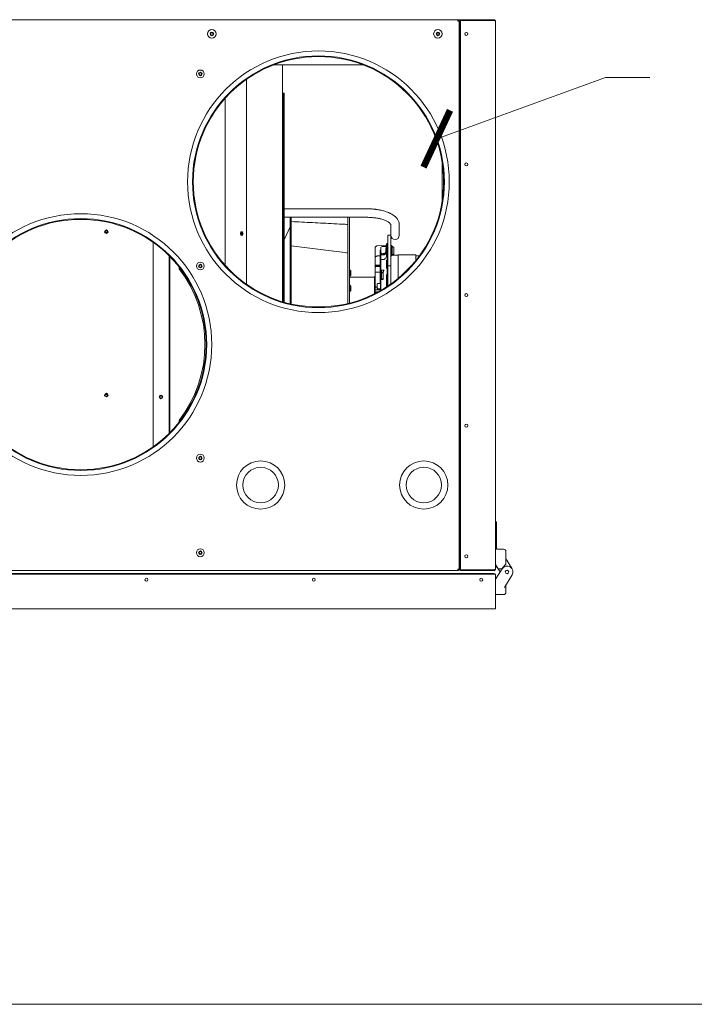
# Model space of a CAD drawing. Units: millimetres. Extents: x 0 to 6271, y 0 to 4157.
# Drawn here: x 3055 to 4006, y 0 to 1388 of the extents above; entities that cross this region are included whole.
import ezdxf

# ---------------------------------------------------------------- set-up
doc = ezdxf.new("R2010")
doc.units = ezdxf.units.MM
doc.header["$LTSCALE"] = 0.5
doc.layers.get('0').update_dxf_attribs({"lineweight": 18})
doc.layers.add('GÉOMÉTRIE', color=7, linetype='Continuous')
doc.layers.add('T7 2', color=6, linetype='Continuous', lineweight=15)

# ---------------------------------------------------------------- blocks, each defined once
blk = doc.blocks.new('_ArchTick')
at = {"color": 0, "linetype": 'ByBlock', "const_width": 0.15}
blk.add_lwpolyline([(-0.5, -0.5), (0.5, 0.5)], dxfattribs=at)

msp = doc.modelspace()

# ---------------------------------------------------------------- linework, layer by layer
at = {"layer": 'GÉOMÉTRIE', "color": 7, "linetype": 'Continuous', "lineweight": 15}
for p, q in [((2278.95239, 1388.06624), (3673.95094, 1388.06624)), ((3673.95094, 1388.06624), (3673.95094, 1387.06623)), ((3673.95094, 1388.06624), (3676.95168, 1388.06624)), ((3676.95168, 1388.06624), (3676.95168, 1387.06623)), ((3723.95167, 1388.06624), (3676.95168, 1388.06624)), ((3723.95167, 1388.06624), (3723.95167, 1387.06623)), ((3673.65864, 1386.94782), (3673.75145, 1386.67331)), ((3674.95165, 1387.06554), (3673.95166, 1387.06554)), ((3674.95165, 1387.06554), (3674.95165, 612.56696)), ((3675.95169, 614.56625), (3675.95169, 1385.06625)), ((3723.95167, 1387.06623), (3676.95168, 1387.06623)), ((3676.95168, 1387.06554), (3676.95168, 612.56696)), ((3723.95167, 1387.06554), (3676.95168, 1387.06554)), ((3677.95167, 1387.06623), (3677.95167, 1387.06554)), ((3722.95168, 1387.06623), (3722.95168, 1387.06554)), ((3725.95165, 1386.06624), (3725.95165, 613.56623)), ((3675.95169, 1339.48044), (3674.95165, 1338.48045)), ((3674.95165, 1336.56625), (3675.95169, 1336.56625)), ((3674.95165, 1335.56623), (3675.95169, 1335.56623)), ((3675.95169, 1335.56552), (3674.95165, 1335.56552)), ((3675.86586, 1336.56625), (3675.95169, 1336.65202)), ((3413.78388, 1324.56623), (3539.11946, 1324.56623)), ((3425.95166, 990.44498), (3425.95166, 1324.56623)), ((3375.21512, 1304.14636), (3375.21512, 1014.98612)), ((3344.95166, 1277.29474), (3344.95166, 1041.83774)), ((3426.95168, 1284.56623), (3425.95166, 1284.56623)), ((3427.95167, 1284.56623), (3426.95168, 1284.56623)), ((3426.95168, 990.14959), (3426.95168, 1284.56623)), ((3427.95167, 989.86061), (3427.95167, 1284.56623)), ((3650.95166, 1133.07096), (3650.95166, 1186.06153)), ((3544.45169, 1121.4876), (3427.95167, 1121.4876)), ((3544.45169, 1121.43464), (3544.45169, 1121.4876)), ((3546.28542, 1121.435), (3544.45169, 1121.4876)), ((3546.53618, 1121.46639), (3546.2862, 1121.46721)), ((3427.95167, 1109.48759), (3544.45169, 1109.48759)), ((3436.55166, 1109.48759), (3436.55166, 987.63532)), ((3438.05167, 1109.48759), (3438.05167, 987.2941)), ((3518.05166, 1109.48759), (3518.05166, 988.03872)), ((3520.05169, 988.53615), (3520.05169, 1109.48759)), ((3544.45169, 1109.48759), (3544.45169, 1109.5401)), ((3546.18863, 1109.4253), (3544.45169, 1109.48759)), ((3546.29258, 1109.46887), (3547.13813, 1109.43374)), ((3578.45167, 1098.91905), (3578.45167, 1087.11106)), ((3590.45169, 1087.11106), (3590.45169, 1098.91905)), ((3436.55166, 1095.99878), (3427.95167, 1077.55602)), ((3574.45166, 1084.06624), (3574.45166, 1040.84293)), ((3578.45167, 1084.06624), (3574.45166, 1084.06624)), ((3578.45167, 1087.11106), (3578.45167, 1084.06624)), ((3578.45167, 1084.06624), (3578.45167, 1040.84293)), ((3590.45169, 1084.06624), (3590.45169, 1087.11106)), ((3243.45166, 1074.10877), (3243.45166, 786.02372)), ((3559.29467, 1069.21523), (3571.44472, 1069.85199)), ((3573.46914, 1068.64222), (3573.46914, 1072.54848)), ((3579.85166, 1069.76449), (3578.45167, 1069.76449)), ((3579.85166, 1068.37987), (3579.85166, 1069.76449)), ((3265.95167, 804.95828), (3265.95167, 1055.17419)), ((3556.45165, 1066.21935), (3556.45165, 1052.06588)), ((3559.39934, 1054.93081), (3563.46915, 1055.02032)), ((3563.46915, 1061.91827), (3563.46915, 1055.02032)), ((3564.45167, 1067.42226), (3564.45167, 1065.87207)), ((3565.43419, 1059.1626), (3564.92332, 1059.0613)), ((3565.43419, 1068.40027), (3572.57215, 1068.52994)), ((3572.45169, 1068.50713), (3565.43419, 1068.38081)), ((3565.43419, 1058.15874), (3567.53895, 1058.16598)), ((3565.43419, 1057.91041), (3567.53877, 1057.9333)), ((3567.53895, 1056.52059), (3565.43419, 1056.50752)), ((3569.10429, 1058.24928), (3568.00363, 1058.22918)), ((3571.4691, 1061.15783), (3571.4691, 1064.53973)), ((3572.45169, 1066.91978), (3572.45169, 1068.50713)), ((3572.45169, 1065.32003), (3572.45169, 1066.56978)), ((3572.45169, 1064.87048), (3572.45169, 1064.97003)), ((3572.57185, 1068.53135), (3572.57215, 1068.52994)), ((3573.46914, 1068.64222), (3573.46914, 1066.7213)), ((3573.46914, 1049.42346), (3573.46914, 1066.7213)), ((3578.45167, 1055.26449), (3579.85166, 1055.26449)), ((3579.85166, 1055.26449), (3579.85166, 1068.37987)), ((3588.95168, 1056.04252), (3579.85166, 1056.28081)), ((3580.35168, 1068.51449), (3580.35168, 1067.3423)), ((3580.35168, 1067.3423), (3580.35168, 1056.5145)), ((3588.95168, 1056.50259), (3588.95168, 1023.56624)), ((3612.45165, 1056.51624), (3590.45169, 1056.51624)), ((3613.95166, 1048.90459), (3613.95166, 1056.50259)), ((3618.8331, 1055.26005), (3613.95166, 1055.38787)), ((3266.95165, 805.96144), (3266.95165, 1054.17104)), ((3556.57265, 1052.47402), (3556.45165, 1051.87299)), ((3556.45165, 1052.06588), (3556.45165, 1051.87299)), ((3556.45165, 1042.41912), (3556.45165, 1051.87299)), ((3557.13943, 1042.20281), (3563.46915, 1042.16568)), ((3557.15165, 1042.17809), (3559.45203, 1042.18924)), ((3563.46915, 1043.73994), (3563.46921, 1054.57096)), ((3563.46915, 1042.16568), (3563.46915, 1053.87722)), ((3563.50407, 1042.69663), (3563.46915, 1042.69847)), ((3563.50407, 1016.38697), (3563.50407, 1042.69663)), ((3563.96041, 1041.90699), (3563.96041, 1042.90235)), ((3563.96041, 1037.86765), (3563.96041, 1041.90699)), ((3568.85991, 1050.00355), (3565.43419, 1049.94375)), ((3567.53895, 1049.98049), (3565.43419, 1049.94375)), ((3568.85991, 1050.00355), (3569.41072, 1050.09143)), ((3569.09958, 1049.99125), (3568.85991, 1050.00355)), ((3568.95164, 1050.05885), (3568.95164, 1049.99884)), ((3569.42001, 1050.05242), (3569.09928, 1050.00324)), ((3572.45169, 1038.15727), (3572.45169, 1048.86322)), ((3572.45169, 1038.13328), (3572.45169, 1041.06488)), ((3573.46914, 1048.99757), (3573.46914, 1034.43832)), ((3279.95167, 1037.03702), (3279.95167, 1039.47373)), ((3520.55166, 1035.87947), (3520.55166, 1026.37963)), ((3522.05167, 1027.96645), (3522.05167, 1034.29462)), ((3556.45165, 1039.44277), (3556.45165, 1040.29221)), ((3556.45165, 1024.73735), (3556.45165, 1032.57979)), ((3563.46915, 1039.92109), (3557.13943, 1039.8106)), ((3557.13943, 1032.06587), (3563.46915, 1031.95539)), ((3563.45168, 1040.91518), (3557.15165, 1040.95166)), ((3563.45168, 1039.92078), (3563.45168, 1040.91518)), ((3563.46915, 1031.95539), (3563.46915, 1039.92109)), ((3563.46915, 1024.16208), (3563.46915, 1031.95539)), ((3563.50407, 1037.87561), (3563.96041, 1037.86765)), ((3564.45167, 1034.8591), (3564.45167, 1021.72959)), ((3565.43419, 1034.85909), (3568.85991, 1034.88124)), ((3565.43419, 1021.72963), (3565.43419, 1034.8591)), ((3565.43419, 1032.36041), (3567.53895, 1032.37656)), ((3565.43419, 1031.3324), (3567.84323, 1031.40074)), ((3567.53895, 1032.37656), (3568.00017, 1032.33893)), ((3567.53895, 1021.73961), (3567.53895, 1028.43374)), ((3568.95164, 1034.83596), (3568.95164, 1034.63807)), ((3572.45169, 1028.43374), (3572.27883, 1028.43374)), ((3572.36979, 1028.43373), (3572.45461, 1029.03963)), ((3572.48047, 1029.03165), (3572.45169, 1028.43374)), ((3573.46914, 1012.3525), (3573.46914, 1037.47003)), ((3574.45166, 1040.84293), (3574.45166, 1012.77302)), ((3578.45167, 1040.84293), (3574.45166, 1040.84293)), ((3578.45167, 1040.84293), (3578.45167, 1015.52371)), ((3555.51413, 1025.16624), (3520.05169, 1025.16624)), ((3520.55166, 1014.08319), (3520.55166, 1004.58335)), ((3555.51413, 1025.87373), (3555.51413, 1001.76455)), ((3556.45165, 1026.01624), (3556.02864, 1026.01624)), ((3559.94294, 1015.56624), (3559.45167, 1015.56624)), ((3563.96041, 1016.39494), (3559.94294, 1016.32481)), ((3559.94294, 1016.32481), (3559.94294, 1015.56624)), ((3563.96041, 1015.56624), (3563.96041, 1016.39494)), ((3563.96041, 1015.56624), (3563.96041, 1010.00523)), ((3564.553, 1016.14666), (3564.45167, 1015.8004)), ((3567.53895, 1022.75631), (3565.43419, 1022.78507)), ((3565.43419, 1021.72963), (3567.53895, 1021.73961)), ((3522.05167, 1006.17018), (3522.05167, 1012.49834)), ((3556.45165, 1011.26313), (3556.45165, 1011.58128)), ((3556.47549, 1006.90618), (3556.45165, 1006.79698)), ((3556.45165, 1003.01496), (3556.45165, 1006.79698)), ((3556.45165, 1002.24628), (3556.45165, 1002.83995)), ((3556.55703, 1002.41889), (3556.45165, 1002.24628)), ((3556.45165, 1002.24628), (3556.45165, 1002.23776)), ((3557.11505, 1010.89097), (3559.45167, 1010.76106)), ((3557.13424, 1011.24266), (3559.45167, 1011.17412)), ((3563.45174, 1007.33214), (3557.15159, 1007.1361)), ((3560.42502, 1004.32214), (3559.27757, 1004.28451)), ((3559.30856, 1004.27703), (3559.31905, 1004.25154)), ((3559.94294, 1009.9445), (3559.94294, 1008.52898)), ((3559.94294, 1008.52898), (3563.96041, 1008.45885)), ((3563.45174, 1006.16317), (3563.45174, 1007.33214)), ((3563.47785, 1006.20418), (3563.47785, 1008.43965)), ((3563.50401, 1006.26502), (3563.50401, 1008.417)), ((3563.96041, 1008.45885), (3563.96041, 1010.00523)), ((3279.95167, 820.65874), (3279.95167, 823.09545)), ((3725.95165, 680.06624), (3727.45166, 680.06624)), ((3727.45166, 641.56465), (3727.45166, 680.06624)), ((3727.45166, 641.56623), (3737.51203, 641.56623)), ((3740.81204, 621.14097), (3740.81204, 638.26625)), ((3740.81204, 628.17426), (3742.17913, 625.90251)), ((3742.17913, 625.90251), (3740.81204, 625.90251)), ((3742.17913, 625.90251), (3749.4565, 613.80915)), ((3673.95094, 611.56623), (2278.95239, 611.56623)), ((3673.90398, 612.56624), (3673.95094, 612.56624)), ((3673.95094, 611.56623), (3673.95094, 612.56624)), ((3673.95094, 611.56623), (3673.95166, 611.56623)), ((3673.95166, 612.56624), (3673.98927, 612.56696)), ((3674.95165, 612.56696), (3673.95166, 612.56696)), ((3675.95169, 612.56696), (3674.95165, 612.56696)), ((3675.95169, 612.56696), (3675.95169, 614.56625)), ((3723.95167, 612.56696), (3676.95168, 612.56696)), ((3723.95167, 612.56624), (3676.95168, 612.56624)), ((3676.95168, 611.56623), (3676.95168, 612.56624)), ((3723.95167, 611.56623), (3676.95168, 611.56623)), ((3677.95167, 612.56624), (3677.95167, 612.56696)), ((3722.95168, 612.56624), (3722.95168, 612.56696)), ((3723.95167, 611.56623), (3723.95167, 612.56624)), ((3729.8083, 613.97324), (3725.95165, 619.98839)), ((3725.95165, 616.06623), (3727.45166, 616.06623)), ((3725.95165, 599.14542), (3735.48064, 614.00769)), ((3727.45166, 616.06623), (3727.45166, 617.64885)), ((3732.35819, 613.97324), (3729.8083, 613.97324)), ((3732.63345, 609.56691), (3729.8083, 613.97324)), ((3732.35819, 613.97324), (3735.04946, 613.97324)), ((3735.04946, 613.97324), (3740.29831, 619.80269)), ((2977.95167, 606.5676), (3725.95165, 606.5676)), ((2980.95167, 607.56759), (3722.95168, 607.56759)), ((3722.95168, 606.5676), (3722.95168, 607.56759)), ((3725.95165, 606.5676), (3725.95165, 583.5676)), ((3738.812, 587.63606), (3749.4565, 605.32467)), ((3725.95165, 583.5676), (3725.95165, 557.56761)), ((3740.81204, 580.8676), (3740.81204, 590.95959)), ((3725.95165, 577.56759), (3737.51203, 577.56759)), ((3723.95167, 557.56761), (2979.95167, 557.56761)), ((3725.95165, 557.56761), (3723.95167, 557.56761))]:
    msp.add_line(p, q, dxfattribs=at)
at = {"layer": 'GÉOMÉTRIE', "color": 7, "linetype": 'Continuous', "lineweight": 15, "flags": 128}
for points in [[(3370.09362, 1086.56623), (3369.95638, 1087.54208), (3369.56549, 1088.36936), (3368.98053, 1088.92213), (3368.29052, 1089.11624), (3367.60047, 1088.92213), (3367.01551, 1088.36936), (3366.62463, 1087.54208), (3366.48739, 1086.56623), (3366.62463, 1085.59039), (3367.01551, 1084.76311), (3367.60047, 1084.21035), (3368.29052, 1084.01624), (3368.98053, 1084.21035), (3369.56549, 1084.76311), (3369.95638, 1085.59039), (3370.09362, 1086.56623)], [(3366.91809, 1084.91232), (3367.32248, 1084.81623), (3367.79601, 1084.94945), (3368.19748, 1085.3288), (3368.4657, 1085.89654), (3368.5599, 1086.56623), (3368.4657, 1087.23593), (3368.19748, 1087.80367), (3367.79601, 1088.18303), (3367.32248, 1088.31623), (3366.91809, 1088.22016)], [(3563.46915, 1057.96535), (3563.66173, 1057.9722), (3563.84638, 1057.9904), (3564.01626, 1058.01927), (3564.16491, 1058.05773), (3564.28674, 1058.10432), (3564.37722, 1058.15731), (3564.43289, 1058.2147), (3564.45167, 1058.27432)], [(3571.4691, 1064.92618), (3571.66169, 1064.93491), (3571.8464, 1064.95811), (3572.01627, 1064.99491), (3572.16493, 1065.04394), (3572.28676, 1065.10333), (3572.37724, 1065.17088), (3572.43285, 1065.24402), (3572.45169, 1065.32003)], [(3564.45167, 1043.16839), (3564.43289, 1043.10876), (3564.37722, 1043.05138), (3564.28674, 1042.99839), (3564.16491, 1042.95179), (3564.01626, 1042.91334), (3563.84638, 1042.88446), (3563.66173, 1042.86627), (3563.46915, 1042.85942)], [(3176.31822, 860.23291), (3176.78197, 859.94945), (3177.45167, 859.81624)], [(3177.45167, 859.81624), (3178.12136, 859.94945), (3178.58513, 860.23291)]]:
    msp.add_lwpolyline(points, dxfattribs=at)
at = {"layer": 'GÉOMÉTRIE', "color": 7, "linetype": 'Continuous', "lineweight": 15}
for centre, radius in [((3326.20167, 1368.06624), 6.05), ((3326.20167, 1368.06624), 2.55), ((3326.20167, 1368.06624), 2.1), ((3326.20167, 1368.06624), 1.75), ((3644.95167, 1368.06624), 6.05), ((3644.95167, 1368.06624), 2.55), ((3644.95167, 1368.06624), 2.1), ((3644.95167, 1368.06624), 1.75), ((3684.95167, 1368.06624), 2.1), ((3476.45167, 1159.56624), 184.51), ((3476.45167, 1159.56624), 177.51), ((3476.45167, 1159.56624), 177.5), ((3476.45167, 1159.56624), 176.5), ((3309.95167, 1311.56624), 5.55), ((3309.95167, 1311.56624), 2.55), ((3309.95167, 1311.56624), 1.75), ((3684.95167, 1183.94124), 2.1), ((3141.45167, 930.06624), 184.51), ((3141.45167, 930.06624), 177.51), ((3141.45167, 930.06624), 177.5), ((3141.45167, 930.06624), 176.5), ((3177.45167, 1089.2329), 2.55), ((3177.45167, 1089.2329), 1.75), ((3309.95167, 1040.81624), 5.55), ((3309.95167, 1040.81624), 2.55), ((3309.95167, 1040.81624), 1.75), ((3684.95167, 999.81624), 2.1), ((3177.45167, 858.89957), 2.55), ((3177.45167, 858.89957), 1.75), ((3254.45167, 856.31624), 2.55), ((3254.45167, 856.31624), 1.75), ((3684.95167, 815.69124), 2.1), ((3309.95167, 770.06624), 5.55), ((3309.95167, 770.06624), 2.55), ((3309.95167, 770.06624), 1.75), ((3394.95167, 732.06624), 34), ((3624.95167, 732.06624), 34), ((3394.95167, 732.06624), 25), ((3624.95167, 732.06624), 25), ((3309.95167, 636.56624), 5.55), ((3309.95167, 636.56624), 2.55), ((3309.95167, 636.56624), 1.75), ((3684.95167, 631.56624), 2.1), ((3742.4069, 609.56692), 2.5), ((3742.4069, 609.56692), 2.46828), ((3233.95167, 598.56759), 2.1), ((3469.95167, 598.56759), 2.1), ((3705.95167, 598.56759), 2.1)]:
    msp.add_circle(centre, radius, dxfattribs=at)
for centre, radius, start, end in [((3177.45167, 1086.56624), 2.55, 50.87916278, 129.12083722), ((3177.45167, 1086.56624), 1.75, 49.63240652, 130.36759348), ((3365.94069, 1086.56623), 1.96716, 301.51269495, 58.48730505), ((3366.97899, 1086.84097), 2.42316, 353.489817, 66.71338472), ((3366.979, 1086.2915), 2.42315, 293.28648619, 6.51016394), ((3584.45167, 1084.06624), 6, 180, 270), ((3584.45167, 1084.06624), 6, 270, 0), ((3573.45167, 1071.54863), 1, 89, 180), ((3580.35167, 1069.01449), 0.5, 180, 270), ((3593.1123, 1066.79596), 20.54065, 179.74634436, 180.39950202), ((3580.35167, 1056.01449), 0.5, 90, 180), ((3557.13772, 1041.49201), 0.68622, 88.83711463, 178.78402149), ((3141.45167, 930.06624), 175, 322.31921483, 37.68078517), ((3520.55167, 1036.37963), 0.5, 180, 270), ((3522.05167, 1031.19097), 2.00094, 138.55984949, 178.24318992), ((3522.05167, 1031.06829), 2.00094, 181.75681008, 221.44015051), ((3517.11989, 1031.12963), 5.86, 32.66745065, 54.15265778), ((3517.11989, 1031.12963), 5.86, 305.84734222, 327.32400727), ((3557.15167, 1039.11071), 0.7, 91, 180), ((3557.15167, 1032.76577), 0.7, 180, 269), ((3562.95167, 1027.54269), 1.5, 291.6090194, 0), ((3520.55167, 1025.87963), 0.5, 90, 180), ((3520.55167, 1014.58335), 0.5, 180, 270), ((3517.11989, 1009.33335), 5.86, 32.66745065, 54.15265778), ((3556.02865, 1025.01624), 1, 90, 120.96376513), ((3522.05167, 1009.3947), 2.00094, 138.55984949, 178.24318991), ((3522.05167, 1009.27201), 2.00094, 181.75681008, 221.44015051), ((3520.55167, 1004.08335), 0.5, 90, 180), ((3517.11989, 1009.33335), 5.86, 305.84734222, 327.32400727), ((3559.91913, 1009.47631), 0.46879, 87.08987499, 175.68919179), ((3559.91913, 1009.09879), 0.46879, 184.31080821, 272.91012501), ((3177.45167, 861.56624), 2.55, 230.87916295, 309.12083704), ((3737.51203, 638.26624), 3.3, 0, 90), ((3673.95167, 613.56624), 2, 270, 330.02338815), ((3742.4069, 609.56692), 8.22762, 328.96173214, 147.33396901), ((3738.81203, 621.14097), 2, 318, 0), ((3722.95167, 605.56759), 2, 30, 90), ((3737.51203, 580.86759), 3.3, 270, 0)]:
    msp.add_arc(centre, radius, start, end, dxfattribs=at)
for points, knots in [([(3672.95167, 1386.06624), (3673.02675, 1386.30222), (3673.17693, 1386.77424), (3673.40224, 1387.39517), (3673.62746, 1387.84829), (3673.81077, 1388.04561), (3673.91824, 1388.06143), (3673.95094, 1388.06624)], [0, 0, 0, 0, 0.2253242094, 0.4506945335, 0.6760628961, 0.9014261745, 1, 1, 1, 1]), ([(3672.95167, 1386.06624), (3673.04315, 1386.21015), (3673.21964, 1386.48779), (3673.4807, 1386.8236), (3673.72266, 1387.03045), (3673.87917, 1387.05498), (3673.95094, 1387.06623)], [0, 0, 0, 0, 0.2743323414, 0.5292587561, 0.7841315585, 1, 1, 1, 1]), ([(3674.95165, 1387.06554), (3674.92729, 1386.99046), (3674.87856, 1386.84029), (3674.49966, 1386.61497), (3673.947, 1386.38975), (3673.39226, 1386.20641), (3673.05446, 1386.09894), (3672.95167, 1386.06624)], [0, 0, 0, 0, 0.2253249093, 0.450697064, 0.6760581803, 0.9014261462, 1, 1, 1, 1]), ([(3673.95166, 1387.06554), (3673.93356, 1386.97405), (3673.89863, 1386.79756), (3673.64154, 1386.53646), (3673.31105, 1386.29457), (3673.06466, 1386.13803), (3672.95167, 1386.06624)], [0, 0, 0, 0, 0.2743411815, 0.5292541066, 0.7841247125, 1, 1, 1, 1]), ([(3674.64796, 1387.06554), (3674.59422, 1387.17067), (3674.43733, 1387.47755), (3674.14387, 1387.66743), (3673.95094, 1387.79227)], [0, 0, 0, 0, 0.3425805905, 1, 1, 1, 1]), ([(3676.95168, 1386.76209), (3676.84779, 1386.70794), (3676.53419, 1386.54446), (3676.17392, 1386.05347), (3675.97187, 1385.5076), (3675.9564, 1385.16922), (3675.95169, 1385.06625)], [0, 0, 0, 0, 0.1689150694, 0.5098964664, 0.8508627819, 1, 1, 1, 1]), ([(3675.95169, 1385.06625), (3675.97661, 1385.14133), (3676.02645, 1385.29152), (3676.39101, 1385.51314), (3676.7679, 1385.6597), (3676.95168, 1385.73117)], [0, 0, 0, 0, 0.3387509562, 0.6775687612, 1, 1, 1, 1]), ([(3725.95165, 1386.06624), (3725.92729, 1386.30223), (3725.87856, 1386.77425), (3725.49966, 1387.39515), (3724.94699, 1387.84831), (3724.39226, 1388.0456), (3724.05446, 1388.06143), (3723.95167, 1388.06624)], [0, 0, 0, 0, 0.2253234551, 0.4506965003, 0.676056494, 0.9014268777, 1, 1, 1, 1]), ([(3724.47369, 1386.89596), (3724.4123, 1386.93881), (3724.25738, 1387.04695), (3724.06675, 1387.05897), (3723.95167, 1387.06623)], [0, 0, 0, 0, 0.3962752458, 1, 1, 1, 1]), ([(3723.95167, 1387.06554), (3724.18766, 1386.99046), (3724.65967, 1386.84029), (3725.28058, 1386.61496), (3725.73372, 1386.38977), (3725.93106, 1386.20641), (3725.94684, 1386.09894), (3725.95165, 1386.06624)], [0, 0, 0, 0, 0.225324183, 0.4506870239, 0.6760608352, 0.9014268522, 1, 1, 1, 1]), ([(3544.45169, 1121.4876), (3546.52255, 1121.44603), (3550.66807, 1121.36282), (3555.29852, 1120.97945), (3557.67797, 1120.58347), (3558.16487, 1120.50244)], [0, 0, 0, 0, 0.4425622212, 0.8859341826, 1, 1, 1, 1]), ([(3546.2862, 1121.46721), (3546.01802, 1121.47021), (3545.39802, 1121.47714), (3544.79428, 1121.44993), (3544.45169, 1121.43449)], [0, 0, 0, 0, 0.4325505858, 1, 1, 1, 1]), ([(3590.45169, 1098.91905), (3590.39052, 1099.87329), (3590.2763, 1101.65506), (3589.46994, 1104.04458), (3588.4864, 1105.96441), (3587.36281, 1107.60634), (3586.21996, 1108.94441), (3585.05539, 1110.09609), (3583.88128, 1111.11537), (3582.56738, 1112.11557), (3581.17084, 1113.05303), (3579.73038, 1113.91526), (3578.18322, 1114.74719), (3576.19009, 1115.70589), (3573.54022, 1116.80414), (3570.24115, 1117.92919), (3566.70424, 1118.90635), (3563.57987, 1119.60213), (3560.9593, 1120.08653), (3558.65145, 1120.45137), (3555.99772, 1120.7987), (3552.74492, 1121.11995), (3548.82535, 1121.37707), (3545.97699, 1121.41446), (3544.45169, 1121.43449)], [0, 0, 0, 0, 0.0662982874, 0.1237923582, 0.1724324187, 0.2123487536, 0.2562975558, 0.2878306967, 0.3210815898, 0.3564198844, 0.3909796041, 0.4235809345, 0.4563762804, 0.4937094223, 0.5506833249, 0.6146795973, 0.6754418346, 0.7306104165, 0.7643555997, 0.7963826004, 0.8346200619, 0.8813172699, 0.9364451605, 1, 1, 1, 1]), ([(3518.05166, 1099.40195), (3516.72933, 1099.47357), (3510.11766, 1099.83171), (3493.4784, 1100.71304), (3468.13376, 1102.00041), (3448.07908, 1102.93634), (3438.05167, 1103.40431)], [0, 0, 0, 0, 0.0495864587, 0.247933015, 0.6239642144, 1, 1, 1, 1]), ([(3544.45169, 1109.5407), (3544.76194, 1109.52405), (3545.37654, 1109.49108), (3545.98919, 1109.47623), (3546.29258, 1109.46887)], [0, 0, 0, 0, 0.504795244, 1, 1, 1, 1]), ([(3544.45169, 1109.48759), (3546.65175, 1109.43871), (3551.0701, 1109.34054), (3557.1752, 1108.66817), (3560.78162, 1107.91616), (3562.41563, 1107.57544)], [0, 0, 0, 0, 0.351667349, 0.7062500196, 1, 1, 1, 1]), ([(3562.42714, 1107.58349), (3563.03952, 1107.44305), (3564.71038, 1107.05988), (3567.19501, 1106.31196), (3569.74547, 1105.40253), (3571.98062, 1104.43856), (3573.84582, 1103.47411), (3575.38858, 1102.50556), (3576.37506, 1101.74834), (3577.01233, 1101.17371), (3577.45738, 1100.72073), (3577.85647, 1100.24643), (3578.20181, 1099.73136), (3578.41916, 1099.26144), (3578.44015, 1099.04035), (3578.45167, 1098.91905)], [0, 0, 0, 0, 0.05224906, 0.1425582013, 0.2319056729, 0.3101632354, 0.3968097625, 0.479756834, 0.5669905227, 0.6077878181, 0.6478067923, 0.7040682087, 0.7815054707, 0.880129482, 1, 1, 1, 1]), ([(3518.05166, 1059.15575), (3516.72933, 1059.32229), (3510.11766, 1060.15501), (3493.4784, 1062.24583), (3468.13377, 1065.41597), (3448.07908, 1067.90295), (3438.05167, 1069.14645)], [0, 0, 0, 0, 0.049586462, 0.2479330004, 0.623964232, 1, 1, 1, 1]), ([(3559.29467, 1069.21523), (3559.0666, 1069.18809), (3558.6365, 1069.13691), (3557.9297, 1068.84375), (3557.19111, 1068.2855), (3556.57377, 1067.34771), (3556.49167, 1066.58912), (3556.45165, 1066.21935)], [0, 0, 0, 0, 0.1512945704, 0.2853129644, 0.500775671, 0.7566508443, 1, 1, 1, 1]), ([(3571.46916, 1069.15295), (3571.46453, 1069.2445), (3571.45528, 1069.42759), (3571.44601, 1069.65857), (3571.44154, 1069.82026), (3571.44366, 1069.84141), (3571.44472, 1069.85199)], [0, 0, 0, 0, 0.2499996701, 0.5000052101, 0.7500017973, 1, 1, 1, 1]), ([(3571.44472, 1069.85199), (3571.63133, 1069.86177), (3571.99536, 1069.88085), (3572.30216, 1069.89693), (3572.45169, 1069.90476)], [0, 0, 0, 0, 0.512624468, 1, 1, 1, 1]), ([(3572.45169, 1068.50713), (3572.45169, 1069.26485), (3572.45169, 1070.83662), (3572.45169, 1071.67178), (3572.45169, 1071.47426), (3572.45169, 1071.44095)], [0, 0, 0, 0, 0.4362328191, 0.9049000522, 1, 1, 1, 1]), ([(3556.45165, 1052.06588), (3556.49342, 1052.42536), (3556.57922, 1053.16375), (3557.22129, 1054.06807), (3557.98445, 1054.59879), (3558.71447, 1054.87175), (3559.16127, 1054.91028), (3559.39934, 1054.93081)], [0, 0, 0, 0, 0.2430241168, 0.4991799794, 0.7112852947, 0.846159435, 1, 1, 1, 1]), ([(3559.39934, 1054.93079), (3559.39785, 1054.94831), (3559.39475, 1054.98477), (3559.39365, 1054.91864), (3559.39453, 1054.83427), (3559.39463, 1054.824)], [0, 0, 0, 0, 0.4482535208, 0.9328759144, 1, 1, 1, 1]), ([(3564.45167, 1063.5999), (3564.3093, 1063.51526), (3563.94436, 1063.29832), (3563.56132, 1062.69019), (3563.49989, 1062.17579), (3563.46915, 1061.91827)], [0, 0, 0, 0, 0.2421092811, 0.6205878603, 1, 1, 1, 1]), ([(3564.45203, 1059.57021), (3564.30953, 1059.48888), (3563.94446, 1059.28053), (3563.56131, 1058.7), (3563.49989, 1058.21043), (3563.46915, 1057.96535)], [0, 0, 0, 0, 0.2422712614, 0.6206673603, 1, 1, 1, 1]), ([(3563.46915, 1055.02032), (3563.64626, 1055.02864), (3563.99982, 1055.04524), (3564.30124, 1055.10834), (3564.45167, 1055.13983)], [0, 0, 0, 0, 0.5009539102, 1, 1, 1, 1]), ([(3564.45167, 1058.86567), (3564.31198, 1058.78529), (3563.95397, 1058.57929), (3563.66572, 1058.22708), (3563.61629, 1057.98114), (3563.61512, 1057.97533)], [0, 0, 0, 0, 0.3845158048, 0.9854552206, 1, 1, 1, 1]), ([(3564.45167, 1065.87207), (3564.45167, 1065.36745), (3564.45167, 1064.59191), (3564.45167, 1063.3314), (3564.45167, 1062.32179), (3564.45167, 1061.32026), (3564.45167, 1060.08796), (3564.45167, 1059.35768), (3564.45167, 1058.88251)], [0, 0, 0, 0, 0.2398448439, 0.3686102496, 0.500001176, 0.6313933262, 0.7601599099, 1, 1, 1, 1]), ([(3565.43419, 1059.22846), (3565.30319, 1059.21074), (3565.04508, 1059.17583), (3564.72291, 1058.95541), (3564.54383, 1058.70053), (3564.4637, 1058.46553), (3564.45572, 1058.33879), (3564.45167, 1058.27432)], [0, 0, 0, 0, 0.2532526402, 0.4989598635, 0.7399716059, 0.8677384633, 1, 1, 1, 1]), ([(3564.45167, 1058.88251), (3564.45167, 1058.75865), (3564.45167, 1058.51118), (3564.45167, 1058.04933), (3564.45167, 1057.55629), (3564.45167, 1057.0544), (3564.45167, 1056.57598), (3564.45167, 1056.15267), (3564.45167, 1055.80042), (3564.45167, 1055.65353), (3564.45167, 1055.58007)], [0, 0, 0, 0, 0.1252987209, 0.2503422447, 0.3752385806, 0.5001323579, 0.6249908743, 0.7498479165, 0.8748786053, 1, 1, 1, 1]), ([(3564.45167, 1055.58007), (3564.45167, 1054.72509), (3564.45167, 1053.11093), (3564.45167, 1051.07989), (3564.45167, 1050.12465)], [0, 0, 0, 0, 0.5296764265, 1, 1, 1, 1]), ([(3565.43419, 1056.50752), (3565.43107, 1056.56642), (3565.42483, 1056.6842), (3565.41979, 1056.99884), (3565.41884, 1057.38331), (3565.42334, 1057.81504), (3565.43057, 1058.04415), (3565.43419, 1058.15874)], [0, 0, 0, 0, 0.1869197756, 0.3737466711, 0.5605283877, 0.7801980003, 1, 1, 1, 1]), ([(3572.45169, 1062.65837), (3572.43042, 1062.32688), (3572.38892, 1061.68003), (3571.98118, 1060.50692), (3571.08619, 1059.24758), (3569.48396, 1058.16936), (3568.1925, 1058.01263), (3567.53877, 1057.9333)], [0, 0, 0, 0, 0.1353084207, 0.2640257809, 0.5006978032, 0.7472598623, 1, 1, 1, 1]), ([(3567.53895, 1058.16598), (3568.05834, 1058.20553), (3569.09485, 1058.28445), (3570.20129, 1058.81657), (3570.86797, 1059.43008), (3571.21457, 1059.95952), (3571.43083, 1060.54132), (3571.45638, 1060.95289), (3571.4691, 1061.15783)], [0, 0, 0, 0, 0.2681937271, 0.5352116551, 0.6603851863, 0.7807252891, 0.890809154, 1, 1, 1, 1]), ([(3567.53895, 1056.52059), (3567.86287, 1056.53794), (3568.51821, 1056.57303), (3569.78097, 1056.90239), (3570.89555, 1057.53507), (3571.70862, 1058.44131), (3572.14014, 1059.21764), (3572.40411, 1060.05644), (3572.43593, 1060.64497), (3572.45169, 1060.93628)], [0, 0, 0, 0, 0.1247741375, 0.2524370411, 0.5116287848, 0.6399890837, 0.7644125967, 0.8833911422, 1, 1, 1, 1]), ([(3567.53895, 1049.98049), (3568.18546, 1050.06525), (3569.47849, 1050.23476), (3571.09941, 1051.39509), (3572.23131, 1053.03601), (3572.37823, 1054.33182), (3572.45169, 1054.97972)], [0, 0, 0, 0, 0.2499968437, 0.4999957141, 0.7500002737, 1, 1, 1, 1]), ([(3572.45169, 1068.37125), (3572.437, 1068.2647), (3572.40763, 1068.05159), (3572.18122, 1067.7817), (3571.85702, 1067.59089), (3571.59841, 1067.56301), (3571.4691, 1067.54907)], [0, 0, 0, 0, 0.2499972211, 0.4999927723, 0.7499987142, 1, 1, 1, 1]), ([(3571.4691, 1064.53973), (3571.49859, 1064.81145), (3571.55347, 1065.31703), (3571.91428, 1066.06041), (3572.32564, 1066.43079), (3572.57215, 1066.65274)], [0, 0, 0, 0, 0.3176884056, 0.5911203022, 1, 1, 1, 1]), ([(3572.45169, 1065.32003), (3572.43641, 1065.03445), (3572.40554, 1064.45747), (3572.134, 1063.58151), (3571.82144, 1062.8974), (3571.54372, 1062.55291), (3571.4691, 1062.46036)], [0, 0, 0, 0, 0.2871711941, 0.5801987432, 0.8872163416, 1, 1, 1, 1]), ([(3571.4691, 1061.35175), (3571.67816, 1061.61172), (3572.09085, 1062.12495), (3572.38248, 1063.0783), (3572.42824, 1063.72495), (3572.45169, 1064.05635)], [0, 0, 0, 0, 0.3335457756, 0.6584623068, 1, 1, 1, 1]), ([(3572.45169, 1068.37125), (3572.48521, 1068.46347), (3572.52713, 1068.57876), (3572.71403, 1068.63627), (3572.87574, 1068.65518), (3573.07231, 1068.64735), (3573.2891, 1068.64102), (3573.39655, 1068.6406), (3573.44561, 1068.64169), (3573.46914, 1068.64222)], [0, 0, 0, 0, 0.4084611151, 0.5106913379, 0.7014489681, 0.8928940663, 0.9531557733, 0.9775401253, 1, 1, 1, 1]), ([(3572.45169, 1068.50713), (3572.45206, 1068.50823), (3572.45285, 1068.51054), (3572.462, 1068.51522), (3572.4984, 1068.52419), (3572.54017, 1068.52826), (3572.57185, 1068.53135)], [0, 0, 0, 0, 0.0739535978, 0.1552019225, 0.3591304051, 1, 1, 1, 1]), ([(3572.57185, 1066.8869), (3572.54016, 1066.89169), (3572.49839, 1066.898), (3572.462, 1066.9099), (3572.45286, 1066.91572), (3572.45206, 1066.91847), (3572.45169, 1066.91978)], [0, 0, 0, 0, 0.6409040384, 0.8449496499, 0.9262439895, 1, 1, 1, 1]), ([(3573.46914, 1066.7213), (3573.44557, 1066.72177), (3573.39637, 1066.72276), (3573.28851, 1066.70021), (3573.07133, 1066.58831), (3572.83169, 1066.28616), (3572.54679, 1065.73482), (3572.48671, 1065.18876), (3572.45169, 1064.87048)], [0, 0, 0, 0, 0.0225040014, 0.0469852551, 0.1075884422, 0.2994715077, 0.5916811304, 1, 1, 1, 1]), ([(3572.45169, 1064.87048), (3572.45169, 1063.48147), (3572.45169, 1060.70345), (3572.45169, 1056.88763), (3572.45169, 1054.97972)], [0, 0, 0, 0, 0.4999998858, 1, 1, 1, 1]), ([(3582.93942, 1066.67769), (3582.81076, 1066.83862), (3582.40658, 1067.34417), (3581.53641, 1067.9537), (3580.77924, 1068.38065), (3580.37655, 1068.50316), (3580.36206, 1068.50757)], [0, 0, 0, 0, 0.1926748008, 0.605260014, 0.9857882379, 1, 1, 1, 1]), ([(3580.37952, 1056.5406), (3580.63311, 1056.64143), (3581.23742, 1056.88173), (3582.13137, 1057.46949), (3582.67898, 1058.03433), (3582.96368, 1058.32798)], [0, 0, 0, 0, 0.2576904491, 0.6140892028, 1, 1, 1, 1]), ([(3582.9517, 1065.9142), (3582.9517, 1066.16352), (3582.9517, 1066.62723), (3582.9517, 1066.66886), (3582.9517, 1066.68812)], [0, 0, 0, 0, 0.5376699523, 1, 1, 1, 1]), ([(3582.9517, 1058.34052), (3582.9517, 1058.33141), (3582.9517, 1058.2563), (3582.9517, 1058.57209), (3582.9517, 1059.29023), (3582.9517, 1060.41742), (3582.9517, 1061.7685), (3582.9517, 1063.20811), (3582.9517, 1064.56444), (3582.9517, 1065.44438), (3582.9517, 1065.82369), (3582.9517, 1065.9142)], [0, 0, 0, 0, 0.0185399558, 0.1527400601, 0.2869413937, 0.421139388, 0.5553414133, 0.6895423982, 0.823743642, 0.9579440929, 1, 1, 1, 1]), ([(3590.45169, 1056.51624), (3590.25542, 1056.51626), (3589.86239, 1056.5163), (3589.36577, 1056.51552), (3589.01974, 1056.51202), (3588.97435, 1056.50573), (3588.95168, 1056.50259)], [0, 0, 0, 0, 0.2497358707, 0.5001089419, 0.7503180252, 1, 1, 1, 1]), ([(3613.95166, 1056.50259), (3613.92899, 1056.50573), (3613.8836, 1056.51202), (3613.53757, 1056.51552), (3613.04095, 1056.5163), (3612.64791, 1056.51626), (3612.45165, 1056.51624)], [0, 0, 0, 0, 0.2496819748, 0.4998910581, 0.7502641293, 1, 1, 1, 1]), ([(3556.45165, 1040.29221), (3556.45165, 1040.38903), (3556.45165, 1040.58244), (3556.45165, 1041.12685), (3556.45165, 1041.77221), (3556.45165, 1042.20342), (3556.45165, 1042.41912)], [0, 0, 0, 0, 0.2504172846, 0.5002632633, 0.750015385, 1, 1, 1, 1]), ([(3556.45165, 1042.41912), (3556.46195, 1042.39109), (3556.48256, 1042.33501), (3556.64096, 1042.26404), (3556.8679, 1042.21381), (3557.04892, 1042.20648), (3557.13943, 1042.20281)], [0, 0, 0, 0, 0.2500028995, 0.5000307445, 0.7499946879, 1, 1, 1, 1]), ([(3563.46915, 1053.87722), (3563.46772, 1053.96769), (3563.46488, 1054.14862), (3563.46368, 1054.41863), (3563.46488, 1054.64404), (3563.46772, 1054.72078), (3563.46915, 1054.75914)], [0, 0, 0, 0, 0.2500019032, 0.5000059186, 0.7500121849, 1, 1, 1, 1]), ([(3564.45167, 1054.67226), (3564.30135, 1054.69873), (3563.99993, 1054.7518), (3563.64638, 1054.75669), (3563.46915, 1054.75914)], [0, 0, 0, 0, 0.4986745765, 1, 1, 1, 1]), ([(3565.43419, 1049.94375), (3565.30491, 1049.92679), (3565.04631, 1049.89288), (3564.72213, 1049.66083), (3564.49573, 1049.33265), (3564.46635, 1049.07348), (3564.45167, 1048.9439)], [0, 0, 0, 0, 0.2499703287, 0.499986928, 0.7499988206, 1, 1, 1, 1]), ([(3564.45167, 1049.58166), (3564.45545, 1049.4705), (3564.46286, 1049.25229), (3564.53641, 1049.36509), (3564.57249, 1049.42043)], [0, 0, 0, 0, 0.5094083826, 1, 1, 1, 1]), ([(3564.45167, 1048.9439), (3564.45167, 1048.8999), (3564.45167, 1048.8119), (3564.45167, 1048.25748), (3564.45167, 1047.98023)], [0, 0, 0, 0, 0.4999325101, 1, 1, 1, 1]), ([(3564.45167, 1047.98023), (3564.45167, 1046.32801), (3564.45167, 1043.02358), (3564.45167, 1039.31644), (3564.45167, 1037.46286)], [0, 0, 0, 0, 0.499999109, 1, 1, 1, 1]), ([(3572.45169, 1048.86322), (3572.45385, 1048.87677), (3572.45842, 1048.90531), (3572.50845, 1048.96408), (3572.70915, 1049.079), (3572.93735, 1049.13433), (3573.11073, 1049.17637)], [0, 0, 0, 0, 0.0725563742, 0.1528183401, 0.3563306854, 1, 1, 1, 1]), ([(3572.66525, 1045.04663), (3572.78485, 1045.84922), (3572.94157, 1046.90088), (3573.14608, 1047.98399), (3573.25307, 1048.48966), (3573.30961, 1048.79191), (3573.38779, 1048.9796), (3573.40682, 1049.01325), (3573.42384, 1049.02389), (3573.42946, 1049.02569), (3573.43379, 1049.02606), (3573.43814, 1049.02578), (3573.44373, 1049.02411), (3573.45008, 1049.0203), (3573.45965, 1049.01173), (3573.46512, 1049.00357), (3573.46914, 1048.99757)], [0, 0, 0, 0, 0.5636995641, 0.7386318825, 0.8299233958, 0.9602055215, 0.9769006275, 0.9864162163, 0.9878712946, 0.9890628126, 0.9896138158, 0.9901639555, 0.9913614953, 0.9928196275, 0.9947157325, 1, 1, 1, 1]), ([(3573.46914, 1049.42346), (3573.45938, 1049.39581), (3573.43994, 1049.34067), (3573.36026, 1049.27105), (3573.26373, 1049.22192), (3573.17699, 1049.19281), (3573.12765, 1049.18057), (3573.11073, 1049.17637)], [0, 0, 0, 0, 0.2362685944, 0.4710592553, 0.7129607902, 0.9015730072, 1, 1, 1, 1]), ([(3557.15165, 1040.95166), (3557.05993, 1040.94175), (3556.87648, 1040.92192), (3556.64511, 1040.76943), (3556.48322, 1040.55145), (3556.46217, 1040.37862), (3556.45165, 1040.29221)], [0, 0, 0, 0, 0.2499869533, 0.4999834199, 0.7499917557, 1, 1, 1, 1]), ([(3556.45165, 1032.76722), (3556.45165, 1032.79366), (3556.45165, 1032.84654), (3556.45165, 1033.3924), (3556.45165, 1034.18696), (3556.45165, 1035.1802), (3556.45165, 1036.28239), (3556.45165, 1037.34226), (3556.45165, 1038.22674), (3556.45165, 1038.83445), (3556.45165, 1039.13154), (3556.45165, 1039.08153), (3556.45165, 1039.06988)], [0, 0, 0, 0, 0.1101891011, 0.2203810207, 0.3242808414, 0.4281807511, 0.5383702888, 0.648560438, 0.7524594716, 0.8563610139, 0.9665511077, 1, 1, 1, 1]), ([(3563.4723, 1032.20811), (3563.47207, 1032.17871), (3563.47161, 1032.12105), (3563.46996, 1032.01084), (3563.46915, 1031.95681)], [0, 0, 0, 0, 0.5097600151, 1, 1, 1, 1]), ([(3564.45167, 1037.46286), (3564.45167, 1037.07201), (3564.45167, 1036.29039), (3564.45167, 1035.33616), (3564.45167, 1034.8591)], [0, 0, 0, 0, 0.5000556043, 1, 1, 1, 1]), ([(3567.53895, 1028.43374), (3567.58978, 1029.6656), (3567.6816, 1031.89058), (3568.49628, 1033.95831), (3568.85991, 1034.88124)], [0, 0, 0, 0, 0.5536508135, 1, 1, 1, 1]), ([(3573.11073, 1037.77222), (3572.93735, 1037.82645), (3572.70914, 1037.89782), (3572.50846, 1038.03787), (3572.45842, 1038.10796), (3572.45385, 1038.1414), (3572.45169, 1038.15727)], [0, 0, 0, 0, 0.6436786275, 0.8472023535, 0.927447343, 1, 1, 1, 1]), ([(3572.45169, 1011.65441), (3572.45169, 1012.20338), (3572.45169, 1015.45339), (3572.45169, 1021.12384), (3572.45169, 1026.0011), (3572.45169, 1028.43374)], [0, 0, 0, 0, 0.0924526959, 0.5473419891, 1, 1, 1, 1]), ([(3573.11073, 1037.77222), (3573.15389, 1037.75753), (3573.23881, 1037.72862), (3573.34956, 1037.66218), (3573.43706, 1037.57568), (3573.45844, 1037.50527), (3573.46914, 1037.47003)], [0, 0, 0, 0, 0.2526997806, 0.497266764, 0.748392177, 1, 1, 1, 1]), ([(3556.45165, 1022.36706), (3556.45165, 1022.5433), (3556.45165, 1022.89538), (3556.45165, 1023.56007), (3556.45165, 1024.22108), (3556.45165, 1024.56521), (3556.45165, 1024.73735)], [0, 0, 0, 0, 0.2504159907, 0.5002642318, 0.7500190888, 1, 1, 1, 1]), ([(3556.45165, 1011.58128), (3556.45165, 1013.48103), (3556.45165, 1017.28053), (3556.45165, 1020.67155), (3556.45165, 1022.36706)], [0, 0, 0, 0, 0.4999995768, 1, 1, 1, 1]), ([(3559.45167, 1015.56624), (3559.45167, 1015.60026), (3559.45167, 1015.66789), (3559.45167, 1015.75455), (3559.45167, 1015.80883), (3559.45167, 1015.83129), (3559.45167, 1015.82462), (3559.45167, 1015.82449)], [0, 0, 0, 0, 0.2503584048, 0.4975436758, 0.7448319454, 0.9949134587, 1, 1, 1, 1]), ([(3559.45167, 1009.51155), (3559.45167, 1009.85012), (3559.45167, 1010.5392), (3559.45167, 1012.03402), (3559.45167, 1013.74558), (3559.45167, 1014.9664), (3559.45167, 1015.56624)], [0, 0, 0, 0, 0.245665195, 0.4999999665, 0.7543323881, 1, 1, 1, 1]), ([(3563.46915, 1024.16208), (3563.46877, 1024.05157), (3563.468, 1023.82197), (3563.46322, 1023.40302), (3563.45748, 1023.03279), (3563.45357, 1022.85479), (3563.45168, 1022.76913)], [0, 0, 0, 0, 0.2706815278, 0.5624063061, 0.7894192803, 1, 1, 1, 1]), ([(3563.45168, 1016.38606), (3563.45168, 1016.74974), (3563.45168, 1019.02998), (3563.45168, 1021.06156), (3563.45168, 1022.76913)], [0, 0, 0, 0, 0.1594925762, 1, 1, 1, 1]), ([(3564.45167, 1021.72959), (3564.45167, 1021.19394), (3564.45167, 1020.12302), (3564.45167, 1019.16337), (3564.45167, 1018.68372)], [0, 0, 0, 0, 0.5001832461, 1, 1, 1, 1]), ([(3564.45167, 1018.68372), (3564.45167, 1016.20404), (3564.45167, 1012.33482), (3564.45167, 1008.19307), (3564.45167, 1006.70566)], [0, 0, 0, 0, 0.6408736911, 1, 1, 1, 1]), ([(3556.45165, 1011.58128), (3556.4622, 1011.62918), (3556.48331, 1011.72497), (3556.64512, 1011.84527), (3556.87646, 1011.92844), (3557.05989, 1011.93757), (3557.15159, 1011.94214)], [0, 0, 0, 0, 0.2499939195, 0.4999794789, 0.750028818, 1, 1, 1, 1]), ([(3557.11505, 1010.89097), (3557.02871, 1010.89901), (3556.85489, 1010.9152), (3556.63694, 1011.001), (3556.48218, 1011.12123), (3556.46187, 1011.21563), (3556.45165, 1011.26313)], [0, 0, 0, 0, 0.2452376009, 0.4936701736, 0.745241772, 1, 1, 1, 1]), ([(3556.45165, 1011.08811), (3556.45165, 1010.45253), (3556.45165, 1009.2045), (3556.45165, 1007.82429), (3556.45165, 1007.14698)], [0, 0, 0, 0, 0.5092657171, 1, 1, 1, 1]), ([(3557.13603, 1007.40285), (3557.10509, 1007.40076), (3557.0409, 1007.3964), (3556.93184, 1007.36788), (3556.8183, 1007.32176), (3556.70747, 1007.25637), (3556.60817, 1007.174), (3556.52896, 1007.07737), (3556.47341, 1006.97065), (3556.46239, 1006.89644), (3556.45684, 1006.85904)], [0, 0, 0, 0, 0.1034456638, 0.2146403305, 0.3330230553, 0.4577037505, 0.5878397418, 0.7223046274, 0.860044287, 1, 1, 1, 1]), ([(3559.30767, 1004.28533), (3559.1108, 1004.27433), (3558.7235, 1004.25269), (3558.00573, 1004.13987), (3557.25401, 1003.90914), (3556.629, 1003.50006), (3556.51621, 1003.13144), (3556.46214, 1002.95473)], [0, 0, 0, 0, 0.140223416, 0.2758692449, 0.5340008983, 0.7766192476, 1, 1, 1, 1]), ([(3557.15159, 1011.94214), (3557.14934, 1011.88403), (3557.14588, 1011.79453), (3557.14178, 1011.65943), (3557.13898, 1011.55472), (3557.13672, 1011.45556), (3557.13465, 1011.33974), (3557.1344, 1011.28087), (3557.13424, 1011.24266)], [0, 0, 0, 0, 0.2389115485, 0.3680102044, 0.4999923613, 0.6319787534, 0.7610885582, 1, 1, 1, 1]), ([(3557.15159, 1007.13609), (3557.14938, 1007.18967), (3557.14599, 1007.27219), (3557.14175, 1007.34707), (3557.13901, 1007.38621), (3557.13708, 1007.40426), (3557.13632, 1007.40115), (3557.13609, 1007.40022)], [0, 0, 0, 0, 0.347134747, 0.5346620778, 0.7264910463, 0.9182792969, 1, 1, 1, 1]), ([(3559.45167, 1009.0332), (3559.45167, 1009.03324), (3559.45167, 1009.03332), (3559.45167, 1009.07755), (3559.45167, 1009.15438), (3559.45167, 1009.25262), (3559.45167, 1009.33883), (3559.45167, 1009.40211), (3559.45167, 1009.4608), (3559.45167, 1009.49108), (3559.45167, 1009.51155)], [0, 0, 0, 0, 0.1000233893, 0.2489619998, 0.3995620412, 0.5485280994, 0.6992513213, 0.774089723, 0.847235509, 1, 1, 1, 1]), ([(3672.95167, 613.56623), (3673.18766, 613.49115), (3673.65967, 613.34098), (3674.28058, 613.11568), (3674.73373, 612.8905), (3674.93106, 612.70708), (3674.94684, 612.59965), (3674.95165, 612.56696)], [0, 0, 0, 0, 0.2253248037, 0.4506855, 0.6760599321, 0.9014293352, 1, 1, 1, 1]), ([(3672.95167, 613.56623), (3673.0956, 613.47476), (3673.37327, 613.2983), (3673.70897, 613.03713), (3673.9159, 612.79529), (3673.94042, 612.63875), (3673.95166, 612.56696)], [0, 0, 0, 0, 0.2743460339, 0.5292596935, 0.7841225301, 1, 1, 1, 1]), ([(3673.95094, 611.56623), (3673.87587, 611.5906), (3673.7257, 611.63936), (3673.50034, 612.01819), (3673.27526, 612.57095), (3673.09184, 613.12565), (3672.98437, 613.46344), (3672.95167, 613.56623)], [0, 0, 0, 0, 0.2253265249, 0.4506943916, 0.6760634596, 0.9014261057, 1, 1, 1, 1]), ([(3673.95094, 612.56624), (3673.85947, 612.58436), (3673.683, 612.61931), (3673.42189, 612.87638), (3673.18003, 613.20687), (3673.02347, 613.45324), (3672.95167, 613.56623)], [0, 0, 0, 0, 0.274340177, 0.5292575425, 0.7841122898, 1, 1, 1, 1]), ([(3676.95168, 613.90589), (3676.84779, 613.94309), (3676.53418, 614.05541), (3676.17392, 614.24267), (3675.97187, 614.42608), (3675.9564, 614.53355), (3675.95169, 614.56625)], [0, 0, 0, 0, 0.168910302, 0.5098881418, 0.8508626148, 1, 1, 1, 1]), ([(3675.95169, 614.56625), (3675.97661, 614.33111), (3676.02645, 613.8608), (3676.39102, 613.2372), (3676.7679, 612.97072), (3676.95168, 612.84078)], [0, 0, 0, 0, 0.3387581837, 0.6775669274, 1, 1, 1, 1]), ([(3725.95165, 613.56623), (3725.92729, 613.49115), (3725.87856, 613.34097), (3725.49966, 613.1157), (3724.94699, 612.89049), (3724.39227, 612.70708), (3724.05446, 612.59965), (3723.95167, 612.56696)], [0, 0, 0, 0, 0.22532553, 0.4506955401, 0.6760572772, 0.9014286292, 1, 1, 1, 1]), ([(3723.95167, 611.56623), (3724.18766, 611.5906), (3724.65967, 611.63935), (3725.28059, 612.01822), (3725.73371, 612.57093), (3725.93106, 613.12565), (3725.94684, 613.46344), (3725.95165, 613.56623)], [0, 0, 0, 0, 0.2253250336, 0.4506863076, 0.6760652318, 0.9014275041, 1, 1, 1, 1]), ([(3723.95167, 612.56624), (3724.10013, 612.57656), (3724.29742, 612.59027), (3724.4465, 612.71107), (3724.4834, 612.74097)], [0, 0, 0, 0, 0.7524536618, 1, 1, 1, 1])]:
    msp.add_open_spline(points, degree=3, knots=knots, dxfattribs=at)
at = {"layer": 'T7 2', "color": 104}
for p, q in [((3881.16736, 1306.78961), (3643.26725, 1220.24872)), ((3943.66736, 1306.78961), (3881.16736, 1306.78961)), ((0, 0), (5320.32566, 0))]:
    msp.add_line(p, q, dxfattribs=at)

# ---------------------------------------------------------------- block references
at = {"layer": 'T7 2', "color": 104, "xscale": 62.50000000000003, "yscale": 62.50000000000003, "zscale": 62.50000000000003, "rotation": 199.9898620437865}
msp.add_blockref('_ArchTick', (3643.26725, 1220.24872), dxfattribs=at)

doc.saveas('drawing.dxf')
